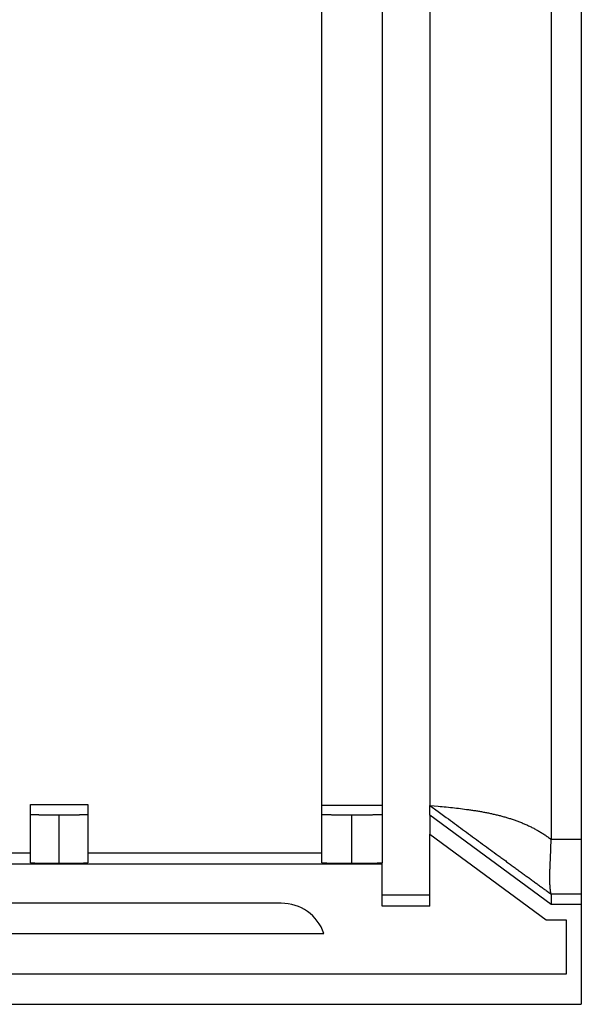
# Model space of a CAD drawing. Units: millimetres. Extents: x 0 to 841, y 0 to 594.
# Drawn here: x 612 to 630, y 197 to 229 of the extents above; entities that cross this region are included whole.
import ezdxf

# ---------------------------------------------------------------- set-up
doc = ezdxf.new("R2010")
doc.units = ezdxf.units.MM
doc.layers.add('SLD-0', color=179, linetype='Continuous')

msp = doc.modelspace()

# ---------------------------------------------------------------- linework, layer by layer
at = {"layer": 'SLD-0'}
for p, q in [((629.257, 320.76), (629.257, 202.389)), ((630.257, 320.771), (630.257, 202.378)), ((621.682, 203.508), (621.682, 319.641)), ((623.682, 319.641), (623.682, 203.508)), ((625.257, 319.641), (625.257, 203.508)), ((612.057, 203.536), (613.957, 203.536)), ((612.057, 203.212), (612.057, 203.536)), ((613.957, 203.536), (613.957, 203.212)), ((623.682, 203.508), (621.682, 203.508)), ((621.682, 203.213), (621.682, 203.508)), ((623.682, 203.508), (623.682, 203.213)), ((625.257, 203.508), (625.528, 203.309)), ((625.257, 203.184), (625.257, 203.508)), ((625.257, 203.508), (625.393, 203.495)), ((625.393, 203.495), (625.528, 203.483)), ((625.528, 203.483), (625.596, 203.476)), ((625.596, 203.476), (625.663, 203.469)), ((625.663, 203.469), (625.731, 203.463)), ((625.731, 203.463), (625.798, 203.456)), ((625.798, 203.456), (625.866, 203.449)), ((625.866, 203.449), (625.933, 203.442)), ((625.933, 203.442), (626, 203.434)), ((626, 203.434), (626.068, 203.427)), ((626.068, 203.427), (626.135, 203.419)), ((626.135, 203.419), (626.202, 203.411)), ((626.202, 203.411), (626.269, 203.403)), ((626.269, 203.403), (626.336, 203.395)), ((626.336, 203.395), (626.402, 203.386)), ((626.402, 203.386), (626.469, 203.377)), ((612.057, 203.212), (612.058, 203.212)), ((612.057, 201.612), (612.057, 203.212)), ((612.058, 203.212), (612.058, 203.212)), ((612.058, 203.212), (612.059, 203.211)), ((612.059, 203.211), (612.06, 203.211)), ((612.06, 203.211), (612.061, 203.211)), ((612.061, 203.211), (612.063, 203.21)), ((612.063, 203.21), (612.065, 203.21)), ((612.065, 203.21), (612.068, 203.21)), ((612.068, 203.21), (612.07, 203.209)), ((612.07, 203.209), (612.073, 203.209)), ((612.073, 203.209), (612.077, 203.209)), ((612.077, 203.209), (612.08, 203.209)), ((612.08, 203.209), (612.084, 203.208)), ((612.084, 203.208), (612.088, 203.208)), ((612.088, 203.208), (612.093, 203.208)), ((612.093, 203.208), (612.098, 203.207)), ((612.098, 203.207), (612.103, 203.207)), ((612.103, 203.207), (612.108, 203.207)), ((612.108, 203.207), (612.114, 203.207)), ((612.114, 203.207), (612.12, 203.206)), ((612.12, 203.206), (612.126, 203.206)), ((612.126, 203.206), (612.133, 203.206)), ((612.133, 203.206), (612.14, 203.205)), ((612.14, 203.205), (612.147, 203.205)), ((612.147, 203.205), (612.155, 203.205)), ((612.155, 203.205), (612.163, 203.205)), ((612.163, 203.205), (612.171, 203.204)), ((612.171, 203.204), (612.179, 203.204)), ((612.179, 203.204), (612.188, 203.204)), ((612.188, 203.204), (612.196, 203.204)), ((612.196, 203.204), (612.206, 203.203)), ((612.206, 203.203), (612.215, 203.203)), ((612.215, 203.203), (612.225, 203.203)), ((612.225, 203.203), (612.235, 203.203)), ((612.235, 203.203), (612.245, 203.202)), ((612.245, 203.202), (612.255, 203.202)), ((612.255, 203.202), (612.266, 203.202)), ((612.266, 203.202), (612.277, 203.202)), ((612.277, 203.202), (612.288, 203.201)), ((612.288, 203.201), (612.3, 203.201)), ((612.3, 203.201), (612.312, 203.201)), ((612.312, 203.201), (612.323, 203.201)), ((612.323, 203.201), (612.336, 203.2)), ((612.336, 203.2), (612.348, 203.2)), ((612.348, 203.2), (612.361, 203.2)), ((612.361, 203.2), (612.373, 203.2)), ((612.373, 203.2), (612.386, 203.2)), ((612.386, 203.2), (612.4, 203.199)), ((612.4, 203.199), (612.413, 203.199)), ((612.413, 203.199), (612.427, 203.199)), ((612.427, 203.199), (612.441, 203.199)), ((612.441, 203.199), (612.455, 203.199)), ((612.455, 203.199), (612.469, 203.198)), ((612.469, 203.198), (612.483, 203.198)), ((612.483, 203.198), (612.498, 203.198)), ((612.498, 203.198), (612.513, 203.198)), ((612.513, 203.198), (612.527, 203.198)), ((612.527, 203.198), (612.542, 203.198)), ((612.542, 203.198), (612.558, 203.198)), ((612.558, 203.198), (612.573, 203.197)), ((612.573, 203.197), (612.589, 203.197)), ((612.589, 203.197), (612.604, 203.197)), ((612.604, 203.197), (612.62, 203.197)), ((612.62, 203.197), (612.636, 203.197)), ((612.636, 203.197), (612.652, 203.197)), ((612.652, 203.197), (612.668, 203.197)), ((612.668, 203.197), (612.684, 203.197)), ((612.684, 203.197), (612.701, 203.196)), ((612.701, 203.196), (612.717, 203.196)), ((612.717, 203.196), (612.734, 203.196)), ((612.734, 203.196), (612.75, 203.196)), ((612.75, 203.196), (612.767, 203.196)), ((612.767, 203.196), (612.784, 203.196)), ((612.784, 203.196), (612.801, 203.196)), ((612.801, 203.196), (612.818, 203.196)), ((612.818, 203.196), (612.835, 203.196)), ((612.835, 203.196), (612.852, 203.196)), ((612.852, 203.196), (612.869, 203.196)), ((612.869, 203.196), (612.886, 203.196)), ((612.886, 203.196), (612.903, 203.196)), ((612.903, 203.196), (612.921, 203.196)), ((612.921, 203.196), (612.938, 203.196)), ((612.938, 203.196), (612.955, 203.196)), ((612.955, 203.196), (612.973, 203.196)), ((612.973, 203.196), (612.99, 203.196)), ((612.99, 203.196), (613.007, 203.196)), ((613.007, 203.196), (613.025, 203.196)), ((613.007, 201.596), (613.007, 203.196)), ((613.025, 203.196), (613.042, 203.196)), ((613.042, 203.196), (613.059, 203.196)), ((613.059, 203.196), (613.077, 203.196)), ((613.077, 203.196), (613.094, 203.196)), ((613.094, 203.196), (613.111, 203.196)), ((613.111, 203.196), (613.129, 203.196)), ((613.129, 203.196), (613.146, 203.196)), ((613.146, 203.196), (613.163, 203.196)), ((613.163, 203.196), (613.18, 203.196)), ((613.18, 203.196), (613.197, 203.196)), ((613.197, 203.196), (613.214, 203.196)), ((613.214, 203.196), (613.231, 203.196)), ((613.231, 203.196), (613.248, 203.196)), ((613.248, 203.196), (613.264, 203.196)), ((613.264, 203.196), (613.281, 203.196)), ((613.281, 203.196), (613.298, 203.196)), ((613.298, 203.196), (613.314, 203.196)), ((613.314, 203.196), (613.331, 203.197)), ((613.331, 203.197), (613.347, 203.197)), ((613.347, 203.197), (613.363, 203.197)), ((613.363, 203.197), (613.379, 203.197)), ((613.379, 203.197), (613.395, 203.197)), ((613.395, 203.197), (613.411, 203.197)), ((613.411, 203.197), (613.426, 203.197)), ((613.426, 203.197), (613.442, 203.197)), ((613.442, 203.197), (613.457, 203.198)), ((613.457, 203.198), (613.472, 203.198)), ((613.472, 203.198), (613.487, 203.198)), ((613.487, 203.198), (613.502, 203.198)), ((613.502, 203.198), (613.517, 203.198)), ((613.517, 203.198), (613.532, 203.198)), ((613.532, 203.198), (613.546, 203.198)), ((613.546, 203.198), (613.56, 203.199)), ((613.56, 203.199), (613.574, 203.199)), ((613.574, 203.199), (613.588, 203.199)), ((613.588, 203.199), (613.602, 203.199)), ((613.602, 203.199), (613.615, 203.199)), ((613.615, 203.199), (613.628, 203.2)), ((613.628, 203.2), (613.641, 203.2)), ((613.641, 203.2), (613.654, 203.2)), ((613.654, 203.2), (613.667, 203.2)), ((613.667, 203.2), (613.679, 203.2)), ((613.679, 203.2), (613.691, 203.201)), ((613.691, 203.201), (613.703, 203.201)), ((613.703, 203.201), (613.715, 203.201)), ((613.715, 203.201), (613.726, 203.201)), ((613.726, 203.201), (613.738, 203.202)), ((613.738, 203.202), (613.749, 203.202)), ((613.749, 203.202), (613.759, 203.202)), ((613.759, 203.202), (613.77, 203.202)), ((613.77, 203.202), (613.78, 203.203)), ((613.78, 203.203), (613.79, 203.203)), ((613.79, 203.203), (613.8, 203.203)), ((613.8, 203.203), (613.809, 203.203)), ((613.809, 203.203), (613.818, 203.204)), ((613.818, 203.204), (613.827, 203.204)), ((613.827, 203.204), (613.836, 203.204)), ((613.836, 203.204), (613.844, 203.204)), ((613.844, 203.204), (613.852, 203.205)), ((613.852, 203.205), (613.86, 203.205)), ((613.86, 203.205), (613.868, 203.205)), ((613.868, 203.205), (613.875, 203.205)), ((613.875, 203.205), (613.882, 203.206)), ((613.882, 203.206), (613.888, 203.206)), ((613.888, 203.206), (613.895, 203.206)), ((613.895, 203.206), (613.901, 203.207)), ((613.901, 203.207), (613.907, 203.207)), ((613.907, 203.207), (613.912, 203.207)), ((613.912, 203.207), (613.917, 203.207)), ((613.917, 203.207), (613.922, 203.208)), ((613.922, 203.208), (613.927, 203.208)), ((613.927, 203.208), (613.931, 203.208)), ((613.931, 203.208), (613.935, 203.209)), ((613.935, 203.209), (613.938, 203.209)), ((613.938, 203.209), (613.942, 203.209)), ((613.942, 203.209), (613.945, 203.209)), ((613.945, 203.209), (613.947, 203.21)), ((613.947, 203.21), (613.95, 203.21)), ((613.95, 203.21), (613.952, 203.21)), ((613.952, 203.21), (613.953, 203.211)), ((613.953, 203.211), (613.955, 203.211)), ((613.955, 203.211), (613.956, 203.211)), ((613.956, 203.211), (613.957, 203.212)), ((613.957, 203.212), (613.957, 203.212)), ((613.957, 203.212), (613.957, 203.212)), ((613.957, 203.212), (613.957, 201.612)), ((621.682, 203.213), (621.683, 203.213)), ((621.682, 201.613), (621.682, 203.213)), ((621.683, 203.213), (621.683, 203.213)), ((621.683, 203.213), (621.684, 203.212)), ((621.684, 203.212), (621.685, 203.212)), ((621.685, 203.212), (621.686, 203.212)), ((621.686, 203.212), (621.688, 203.211)), ((621.688, 203.211), (621.69, 203.211)), ((621.69, 203.211), (621.693, 203.211)), ((621.693, 203.211), (621.695, 203.21)), ((621.695, 203.21), (621.698, 203.21)), ((621.698, 203.21), (621.702, 203.21)), ((621.702, 203.21), (621.705, 203.21)), ((621.705, 203.21), (621.709, 203.209)), ((621.709, 203.209), (621.713, 203.209)), ((621.713, 203.209), (621.718, 203.209)), ((621.718, 203.209), (621.723, 203.208)), ((621.723, 203.208), (621.728, 203.208)), ((621.728, 203.208), (621.734, 203.208)), ((621.734, 203.208), (621.739, 203.207)), ((621.739, 203.207), (621.745, 203.207)), ((621.745, 203.207), (621.752, 203.207)), ((621.752, 203.207), (621.759, 203.207)), ((621.759, 203.207), (621.765, 203.206)), ((621.765, 203.206), (621.773, 203.206)), ((621.773, 203.206), (621.78, 203.206)), ((621.78, 203.206), (621.788, 203.205)), ((621.788, 203.205), (621.796, 203.205)), ((621.796, 203.205), (621.805, 203.205)), ((621.805, 203.205), (621.813, 203.205)), ((621.813, 203.205), (621.822, 203.204)), ((621.822, 203.204), (621.832, 203.204)), ((621.832, 203.204), (621.841, 203.204)), ((621.841, 203.204), (621.851, 203.204)), ((621.851, 203.204), (621.861, 203.203)), ((621.861, 203.203), (621.871, 203.203)), ((621.871, 203.203), (621.882, 203.203)), ((621.882, 203.203), (621.893, 203.203)), ((621.893, 203.203), (621.904, 203.202)), ((621.904, 203.202), (621.915, 203.202)), ((621.915, 203.202), (621.927, 203.202)), ((621.927, 203.202), (621.938, 203.202)), ((621.938, 203.202), (621.951, 203.201)), ((621.951, 203.201), (621.963, 203.201)), ((621.963, 203.201), (621.975, 203.201)), ((621.975, 203.201), (621.988, 203.201)), ((621.988, 203.201), (622.001, 203.2)), ((622.001, 203.2), (622.014, 203.2)), ((622.014, 203.2), (622.028, 203.2)), ((622.028, 203.2), (622.041, 203.2)), ((622.041, 203.2), (622.055, 203.2)), ((622.055, 203.2), (622.069, 203.199)), ((622.069, 203.199), (622.083, 203.199)), ((622.083, 203.199), (622.098, 203.199)), ((622.098, 203.199), (622.112, 203.199)), ((622.112, 203.199), (622.127, 203.199)), ((622.127, 203.199), (622.142, 203.199)), ((622.142, 203.199), (622.157, 203.198)), ((622.157, 203.198), (622.172, 203.198)), ((622.172, 203.198), (622.188, 203.198)), ((622.188, 203.198), (622.203, 203.198)), ((622.203, 203.198), (622.219, 203.198)), ((622.219, 203.198), (622.235, 203.198)), ((622.235, 203.198), (622.251, 203.198)), ((622.251, 203.198), (622.267, 203.197)), ((622.267, 203.197), (622.283, 203.197)), ((622.283, 203.197), (622.3, 203.197)), ((622.3, 203.197), (622.316, 203.197)), ((622.316, 203.197), (622.333, 203.197)), ((622.333, 203.197), (622.35, 203.197)), ((622.35, 203.197), (622.367, 203.197)), ((622.367, 203.197), (622.384, 203.197)), ((622.384, 203.197), (622.401, 203.197)), ((622.401, 203.197), (622.418, 203.196)), ((622.418, 203.196), (622.435, 203.196)), ((622.435, 203.196), (622.452, 203.196)), ((622.452, 203.196), (622.47, 203.196)), ((622.47, 203.196), (622.487, 203.196)), ((622.487, 203.196), (622.505, 203.196)), ((622.505, 203.196), (622.522, 203.196)), ((622.522, 203.196), (622.54, 203.196)), ((622.54, 203.196), (622.558, 203.196)), ((622.558, 203.196), (622.576, 203.196)), ((622.576, 203.196), (622.593, 203.196)), ((622.593, 203.196), (622.611, 203.196)), ((622.611, 203.196), (622.629, 203.196)), ((622.629, 203.196), (622.647, 203.196)), ((622.647, 203.196), (622.665, 203.196)), ((622.665, 203.196), (622.682, 203.196)), ((622.682, 203.196), (622.7, 203.196)), ((622.682, 201.596), (622.682, 203.196)), ((622.7, 203.196), (622.718, 203.196)), ((622.718, 203.196), (622.736, 203.196)), ((622.736, 203.196), (622.754, 203.196)), ((622.754, 203.196), (622.772, 203.196)), ((622.772, 203.196), (622.789, 203.196)), ((622.789, 203.196), (622.807, 203.196)), ((622.807, 203.196), (622.825, 203.196)), ((622.825, 203.196), (622.842, 203.196)), ((622.842, 203.196), (622.86, 203.196)), ((622.86, 203.196), (622.877, 203.196)), ((622.877, 203.196), (622.895, 203.196)), ((622.895, 203.196), (622.912, 203.196)), ((622.912, 203.196), (622.93, 203.196)), ((622.93, 203.196), (622.947, 203.196)), ((622.947, 203.196), (622.964, 203.197)), ((622.964, 203.197), (622.981, 203.197)), ((622.981, 203.197), (622.998, 203.197)), ((622.998, 203.197), (623.015, 203.197)), ((623.015, 203.197), (623.032, 203.197)), ((623.032, 203.197), (623.049, 203.197)), ((623.049, 203.197), (623.065, 203.197)), ((623.065, 203.197), (623.082, 203.197)), ((623.082, 203.197), (623.098, 203.197)), ((623.098, 203.197), (623.114, 203.198)), ((623.114, 203.198), (623.13, 203.198)), ((623.13, 203.198), (623.146, 203.198)), ((623.146, 203.198), (623.162, 203.198)), ((623.162, 203.198), (623.177, 203.198)), ((623.177, 203.198), (623.193, 203.198)), ((623.193, 203.198), (623.208, 203.198)), ((623.208, 203.198), (623.223, 203.199)), ((623.223, 203.199), (623.238, 203.199)), ((623.238, 203.199), (623.253, 203.199)), ((623.253, 203.199), (623.267, 203.199)), ((623.267, 203.199), (623.282, 203.199)), ((623.282, 203.199), (623.296, 203.199)), ((623.296, 203.199), (623.31, 203.2)), ((623.31, 203.2), (623.324, 203.2)), ((623.324, 203.2), (623.337, 203.2)), ((623.337, 203.2), (623.351, 203.2)), ((623.351, 203.2), (623.364, 203.2)), ((623.364, 203.2), (623.377, 203.201)), ((623.377, 203.201), (623.39, 203.201)), ((623.39, 203.201), (623.402, 203.201)), ((623.402, 203.201), (623.414, 203.201)), ((623.414, 203.201), (623.426, 203.202)), ((623.426, 203.202), (623.438, 203.202)), ((623.438, 203.202), (623.45, 203.202)), ((623.45, 203.202), (623.461, 203.202)), ((623.461, 203.202), (623.472, 203.203)), ((623.472, 203.203), (623.483, 203.203)), ((623.483, 203.203), (623.494, 203.203)), ((623.494, 203.203), (623.504, 203.203)), ((623.504, 203.203), (623.514, 203.204)), ((623.514, 203.204), (623.524, 203.204)), ((623.524, 203.204), (623.533, 203.204)), ((623.533, 203.204), (623.542, 203.204)), ((623.542, 203.204), (623.551, 203.205)), ((623.551, 203.205), (623.56, 203.205)), ((623.56, 203.205), (623.568, 203.205)), ((623.568, 203.205), (623.577, 203.205)), ((623.577, 203.205), (623.584, 203.206)), ((623.584, 203.206), (623.592, 203.206)), ((623.592, 203.206), (623.599, 203.206)), ((623.599, 203.206), (623.606, 203.207)), ((623.606, 203.207), (623.613, 203.207)), ((623.613, 203.207), (623.619, 203.207)), ((623.619, 203.207), (623.625, 203.207)), ((623.625, 203.207), (623.631, 203.208)), ((623.631, 203.208), (623.637, 203.208)), ((623.637, 203.208), (623.642, 203.208)), ((623.642, 203.208), (623.647, 203.209)), ((623.647, 203.209), (623.651, 203.209)), ((623.651, 203.209), (623.656, 203.209)), ((623.656, 203.209), (623.66, 203.21)), ((623.66, 203.21), (623.663, 203.21)), ((623.663, 203.21), (623.667, 203.21)), ((623.667, 203.21), (623.67, 203.21)), ((623.67, 203.21), (623.672, 203.211)), ((623.672, 203.211), (623.675, 203.211)), ((623.675, 203.211), (623.677, 203.211)), ((623.677, 203.211), (623.678, 203.212)), ((623.678, 203.212), (623.68, 203.212)), ((623.68, 203.212), (623.681, 203.212)), ((623.681, 203.212), (623.682, 203.213)), ((623.682, 203.213), (623.682, 203.213)), ((623.682, 203.213), (623.682, 203.213)), ((623.682, 203.213), (623.682, 201.613)), ((629.257, 200.233), (625.257, 203.184)), ((625.257, 203.184), (625.257, 202.554)), ((625.528, 203.309), (625.663, 203.21)), ((625.663, 203.21), (625.798, 203.11)), ((625.798, 203.11), (625.866, 203.061)), ((625.866, 203.061), (625.933, 203.011)), ((626.469, 203.377), (626.502, 203.373)), ((626.502, 203.373), (626.535, 203.368)), ((626.535, 203.368), (626.568, 203.364)), ((626.568, 203.364), (626.601, 203.359)), ((626.601, 203.359), (626.634, 203.354)), ((626.634, 203.354), (626.667, 203.349)), ((626.667, 203.349), (626.7, 203.344)), ((626.7, 203.344), (626.733, 203.339)), ((626.733, 203.339), (626.766, 203.334)), ((626.766, 203.334), (626.799, 203.328)), ((626.799, 203.328), (626.832, 203.323)), ((626.832, 203.323), (626.865, 203.317)), ((626.865, 203.317), (626.898, 203.312)), ((626.898, 203.312), (626.93, 203.306)), ((626.93, 203.306), (626.963, 203.3)), ((626.963, 203.3), (626.995, 203.294)), ((626.995, 203.294), (627.028, 203.288)), ((627.028, 203.288), (627.06, 203.282)), ((627.06, 203.282), (627.093, 203.276)), ((627.093, 203.276), (627.125, 203.27)), ((627.125, 203.27), (627.158, 203.263)), ((627.158, 203.263), (627.19, 203.257)), ((627.19, 203.257), (627.222, 203.25)), ((627.222, 203.25), (627.254, 203.243)), ((627.254, 203.243), (627.286, 203.236)), ((627.286, 203.236), (627.318, 203.229)), ((627.318, 203.229), (627.35, 203.222)), ((627.35, 203.222), (627.382, 203.215)), ((627.382, 203.215), (627.414, 203.207)), ((627.414, 203.207), (627.446, 203.2)), ((627.446, 203.2), (627.478, 203.192)), ((627.478, 203.192), (627.509, 203.184)), ((627.509, 203.184), (627.541, 203.176)), ((627.541, 203.176), (627.573, 203.168)), ((627.573, 203.168), (627.604, 203.16)), ((627.604, 203.16), (627.635, 203.152)), ((627.635, 203.152), (627.667, 203.143)), ((627.667, 203.143), (627.698, 203.134)), ((627.698, 203.134), (627.729, 203.125)), ((627.729, 203.125), (627.76, 203.117)), ((627.76, 203.117), (627.792, 203.107)), ((627.792, 203.107), (627.822, 203.098)), ((627.822, 203.098), (627.853, 203.089)), ((627.853, 203.089), (627.884, 203.079)), ((627.884, 203.079), (627.915, 203.069)), ((627.915, 203.069), (627.946, 203.059)), ((627.946, 203.059), (627.976, 203.049)), ((625.933, 203.011), (626, 202.962)), ((626, 202.962), (626.068, 202.912)), ((626.068, 202.912), (626.135, 202.863)), ((626.135, 202.863), (626.202, 202.814)), ((626.202, 202.814), (626.269, 202.764)), ((626.269, 202.764), (626.336, 202.715)), ((627.976, 203.049), (628.007, 203.039)), ((628.007, 203.039), (628.037, 203.028)), ((628.037, 203.028), (628.068, 203.018)), ((628.068, 203.018), (628.098, 203.007)), ((628.098, 203.007), (628.128, 202.996)), ((628.128, 202.996), (628.158, 202.985)), ((628.158, 202.985), (628.188, 202.973)), ((628.188, 202.973), (628.218, 202.962)), ((628.218, 202.962), (628.248, 202.95)), ((628.248, 202.95), (628.278, 202.938)), ((628.278, 202.938), (628.307, 202.926)), ((628.307, 202.926), (628.337, 202.914)), ((628.337, 202.914), (628.367, 202.901)), ((628.367, 202.901), (628.396, 202.889)), ((628.396, 202.889), (628.425, 202.876)), ((628.425, 202.876), (628.455, 202.863)), ((628.455, 202.863), (628.484, 202.85)), ((628.484, 202.85), (628.513, 202.836)), ((628.513, 202.836), (628.542, 202.822)), ((628.542, 202.822), (628.57, 202.808)), ((628.57, 202.808), (628.599, 202.794)), ((628.599, 202.794), (628.628, 202.78)), ((628.628, 202.78), (628.656, 202.766)), ((628.656, 202.766), (628.685, 202.751)), ((628.685, 202.751), (628.713, 202.736)), ((628.713, 202.736), (628.741, 202.721)), ((625.257, 202.554), (629.093, 199.725)), ((625.257, 200.175), (625.257, 202.554)), ((626.336, 202.715), (626.402, 202.666)), ((626.402, 202.666), (626.469, 202.617)), ((626.469, 202.617), (626.535, 202.569)), ((626.535, 202.569), (626.601, 202.52)), ((626.601, 202.52), (626.667, 202.471)), ((626.667, 202.471), (626.733, 202.423)), ((626.733, 202.423), (626.799, 202.375)), ((628.741, 202.721), (628.769, 202.705)), ((628.769, 202.705), (628.798, 202.69)), ((628.798, 202.69), (628.825, 202.674)), ((628.825, 202.674), (628.853, 202.658)), ((628.853, 202.658), (628.881, 202.641)), ((628.881, 202.641), (628.909, 202.625)), ((628.909, 202.625), (628.936, 202.608)), ((628.936, 202.608), (628.963, 202.591)), ((628.963, 202.591), (628.991, 202.574)), ((628.991, 202.574), (629.018, 202.556)), ((629.018, 202.556), (629.045, 202.539)), ((629.045, 202.539), (629.058, 202.53)), ((629.058, 202.53), (629.072, 202.521)), ((629.072, 202.521), (629.098, 202.502)), ((629.098, 202.502), (629.125, 202.484)), ((629.125, 202.484), (629.152, 202.465)), ((629.152, 202.465), (629.178, 202.446)), ((629.178, 202.446), (629.205, 202.427)), ((629.205, 202.427), (629.257, 202.389)), ((626.799, 202.375), (626.865, 202.326)), ((626.865, 202.326), (626.93, 202.278)), ((626.93, 202.278), (626.995, 202.23)), ((626.995, 202.23), (627.06, 202.183)), ((627.06, 202.183), (627.125, 202.135)), ((627.125, 202.135), (627.19, 202.088)), ((627.19, 202.088), (627.254, 202.041)), ((629.252, 202.072), (629.253, 202.094)), ((629.253, 202.094), (629.254, 202.115)), ((629.254, 202.137), (629.255, 202.159)), ((629.254, 202.115), (629.254, 202.137)), ((629.255, 202.159), (629.256, 202.181)), ((629.256, 202.224), (629.257, 202.246)), ((629.256, 202.203), (629.256, 202.224)), ((629.256, 202.181), (629.256, 202.203)), ((629.257, 202.388), (629.257, 202.389)), ((629.257, 202.386), (629.257, 202.388)), ((629.257, 202.385), (629.257, 202.386)), ((629.257, 202.384), (629.257, 202.385)), ((629.257, 202.382), (629.257, 202.384)), ((629.257, 202.381), (629.257, 202.382)), ((629.257, 202.38), (629.257, 202.381)), ((629.257, 202.378), (629.257, 202.38)), ((629.258, 202.356), (629.257, 202.378)), ((630.257, 202.378), (629.257, 202.378)), ((629.257, 202.312), (629.258, 202.334)), ((629.257, 202.29), (629.257, 202.312)), ((629.257, 202.268), (629.257, 202.29)), ((629.257, 202.246), (629.257, 202.268)), ((629.258, 202.334), (629.258, 202.356)), ((630.257, 202.378), (630.257, 200.579)), ((609.707, 201.936), (612.057, 201.936)), ((613.957, 201.936), (621.682, 201.936)), ((627.254, 202.041), (627.318, 201.993)), ((627.318, 201.993), (627.382, 201.947)), ((627.382, 201.947), (627.446, 201.9)), ((627.446, 201.9), (627.478, 201.877)), ((627.478, 201.877), (627.509, 201.853)), ((627.509, 201.853), (627.541, 201.83)), ((627.541, 201.83), (627.573, 201.807)), ((627.573, 201.807), (627.604, 201.784)), ((627.604, 201.784), (627.635, 201.761)), ((627.635, 201.761), (627.667, 201.738)), ((629.238, 201.756), (629.239, 201.777)), ((629.238, 201.736), (629.238, 201.756)), ((629.239, 201.777), (629.24, 201.797)), ((629.24, 201.797), (629.241, 201.818)), ((629.241, 201.818), (629.242, 201.839)), ((629.242, 201.839), (629.243, 201.86)), ((629.243, 201.86), (629.244, 201.88)), ((629.244, 201.88), (629.245, 201.901)), ((629.245, 201.901), (629.246, 201.923)), ((629.246, 201.923), (629.247, 201.944)), ((629.247, 201.944), (629.248, 201.965)), ((629.248, 201.965), (629.249, 201.986)), ((629.249, 201.986), (629.25, 202.008)), ((629.25, 202.008), (629.251, 202.029)), ((629.251, 202.029), (629.252, 202.051)), ((629.252, 202.051), (629.252, 202.072)), ((499.232, 201.575), (623.682, 201.575)), ((612.057, 201.612), (612.058, 201.612)), ((612.058, 201.612), (612.058, 201.612)), ((612.058, 201.612), (612.059, 201.611)), ((612.059, 201.611), (612.06, 201.611)), ((612.06, 201.611), (612.061, 201.611)), ((612.061, 201.611), (612.063, 201.61)), ((612.063, 201.61), (612.065, 201.61)), ((612.065, 201.61), (612.068, 201.61)), ((612.068, 201.61), (612.07, 201.609)), ((612.07, 201.609), (612.073, 201.609)), ((612.073, 201.609), (612.077, 201.609)), ((612.077, 201.609), (612.08, 201.609)), ((612.08, 201.609), (612.084, 201.608)), ((612.084, 201.608), (612.088, 201.608)), ((612.088, 201.608), (612.093, 201.608)), ((612.093, 201.608), (612.098, 201.607)), ((612.098, 201.607), (612.103, 201.607)), ((612.103, 201.607), (612.108, 201.607)), ((612.108, 201.607), (612.114, 201.607)), ((612.114, 201.607), (612.12, 201.606)), ((612.12, 201.606), (612.126, 201.606)), ((612.126, 201.606), (612.133, 201.606)), ((612.133, 201.606), (612.14, 201.605)), ((612.14, 201.605), (612.147, 201.605)), ((612.147, 201.605), (612.155, 201.605)), ((612.155, 201.605), (612.163, 201.605)), ((612.163, 201.605), (612.171, 201.604)), ((612.171, 201.604), (612.179, 201.604)), ((612.179, 201.604), (612.188, 201.604)), ((612.188, 201.604), (612.196, 201.604)), ((612.196, 201.604), (612.206, 201.603)), ((612.206, 201.603), (612.215, 201.603)), ((612.215, 201.603), (612.225, 201.603)), ((612.225, 201.603), (612.235, 201.603)), ((612.235, 201.603), (612.245, 201.602)), ((612.245, 201.602), (612.255, 201.602)), ((612.255, 201.602), (612.266, 201.602)), ((612.266, 201.602), (612.277, 201.602)), ((612.277, 201.602), (612.288, 201.601)), ((612.288, 201.601), (612.3, 201.601)), ((612.3, 201.601), (612.312, 201.601)), ((612.312, 201.601), (612.323, 201.601)), ((612.323, 201.601), (612.336, 201.6)), ((612.336, 201.6), (612.348, 201.6)), ((612.348, 201.6), (612.361, 201.6)), ((612.361, 201.6), (612.373, 201.6)), ((612.373, 201.6), (612.386, 201.6)), ((612.386, 201.6), (612.4, 201.599)), ((612.4, 201.599), (612.413, 201.599)), ((612.413, 201.599), (612.427, 201.599)), ((612.427, 201.599), (612.441, 201.599)), ((612.441, 201.599), (612.455, 201.599)), ((612.455, 201.599), (612.469, 201.598)), ((612.469, 201.598), (612.483, 201.598)), ((612.483, 201.598), (612.498, 201.598)), ((612.498, 201.598), (612.513, 201.598)), ((612.513, 201.598), (612.527, 201.598)), ((612.527, 201.598), (612.542, 201.598)), ((612.542, 201.598), (612.558, 201.598)), ((612.558, 201.598), (612.573, 201.597)), ((612.573, 201.597), (612.589, 201.597)), ((612.589, 201.597), (612.604, 201.597)), ((612.604, 201.597), (612.62, 201.597)), ((612.62, 201.597), (612.636, 201.597)), ((612.636, 201.597), (612.652, 201.597)), ((612.652, 201.597), (612.668, 201.597)), ((612.668, 201.597), (612.684, 201.597)), ((612.684, 201.597), (612.701, 201.596)), ((612.701, 201.596), (612.717, 201.596)), ((612.717, 201.596), (612.734, 201.596)), ((612.734, 201.596), (612.75, 201.596)), ((612.75, 201.596), (612.767, 201.596)), ((612.767, 201.596), (612.784, 201.596)), ((612.784, 201.596), (612.801, 201.596)), ((612.801, 201.596), (612.818, 201.596)), ((612.818, 201.596), (612.835, 201.596)), ((612.835, 201.596), (612.852, 201.596)), ((612.852, 201.596), (612.869, 201.596)), ((612.869, 201.596), (612.886, 201.596)), ((612.886, 201.596), (612.903, 201.596)), ((612.903, 201.596), (612.921, 201.596)), ((612.921, 201.596), (612.938, 201.596)), ((612.938, 201.596), (612.955, 201.596)), ((612.955, 201.596), (612.973, 201.596)), ((612.973, 201.596), (612.99, 201.596)), ((612.99, 201.596), (613.007, 201.596)), ((613.007, 201.596), (613.025, 201.596)), ((613.025, 201.596), (613.042, 201.596)), ((613.042, 201.596), (613.059, 201.596)), ((613.059, 201.596), (613.077, 201.596)), ((613.077, 201.596), (613.094, 201.596)), ((613.094, 201.596), (613.111, 201.596)), ((613.111, 201.596), (613.129, 201.596)), ((613.129, 201.596), (613.146, 201.596)), ((613.146, 201.596), (613.163, 201.596)), ((613.163, 201.596), (613.18, 201.596)), ((613.18, 201.596), (613.197, 201.596)), ((613.197, 201.596), (613.214, 201.596)), ((613.214, 201.596), (613.231, 201.596)), ((613.231, 201.596), (613.248, 201.596)), ((613.248, 201.596), (613.264, 201.596)), ((613.264, 201.596), (613.281, 201.596)), ((613.281, 201.596), (613.298, 201.596)), ((613.298, 201.596), (613.314, 201.596)), ((613.314, 201.596), (613.331, 201.597)), ((613.331, 201.597), (613.347, 201.597)), ((613.347, 201.597), (613.363, 201.597)), ((613.363, 201.597), (613.379, 201.597)), ((613.379, 201.597), (613.395, 201.597)), ((613.395, 201.597), (613.411, 201.597)), ((613.411, 201.597), (613.426, 201.597)), ((613.426, 201.597), (613.442, 201.597)), ((613.442, 201.597), (613.457, 201.598)), ((613.457, 201.598), (613.472, 201.598)), ((613.472, 201.598), (613.487, 201.598)), ((613.487, 201.598), (613.502, 201.598)), ((613.502, 201.598), (613.517, 201.598)), ((613.517, 201.598), (613.532, 201.598)), ((613.532, 201.598), (613.546, 201.598)), ((613.546, 201.598), (613.56, 201.599)), ((613.56, 201.599), (613.574, 201.599)), ((613.574, 201.599), (613.588, 201.599)), ((613.588, 201.599), (613.602, 201.599)), ((613.602, 201.599), (613.615, 201.599)), ((613.615, 201.599), (613.628, 201.6)), ((613.628, 201.6), (613.641, 201.6)), ((613.641, 201.6), (613.654, 201.6)), ((613.654, 201.6), (613.667, 201.6)), ((613.667, 201.6), (613.679, 201.6)), ((613.679, 201.6), (613.691, 201.601)), ((613.691, 201.601), (613.703, 201.601)), ((613.703, 201.601), (613.715, 201.601)), ((613.715, 201.601), (613.726, 201.601)), ((613.726, 201.601), (613.738, 201.602)), ((613.738, 201.602), (613.749, 201.602)), ((613.749, 201.602), (613.759, 201.602)), ((613.759, 201.602), (613.77, 201.602)), ((613.77, 201.602), (613.78, 201.603)), ((613.78, 201.603), (613.79, 201.603)), ((613.79, 201.603), (613.8, 201.603)), ((613.8, 201.603), (613.809, 201.603)), ((613.809, 201.603), (613.818, 201.604)), ((613.818, 201.604), (613.827, 201.604)), ((613.827, 201.604), (613.836, 201.604)), ((613.836, 201.604), (613.844, 201.604)), ((613.844, 201.604), (613.852, 201.605)), ((613.852, 201.605), (613.86, 201.605)), ((613.86, 201.605), (613.868, 201.605)), ((613.868, 201.605), (613.875, 201.605)), ((613.875, 201.605), (613.882, 201.606)), ((613.882, 201.606), (613.888, 201.606)), ((613.888, 201.606), (613.895, 201.606)), ((613.895, 201.606), (613.901, 201.607)), ((613.901, 201.607), (613.907, 201.607)), ((613.907, 201.607), (613.912, 201.607)), ((613.912, 201.607), (613.917, 201.607)), ((613.917, 201.607), (613.922, 201.608)), ((613.922, 201.608), (613.927, 201.608)), ((613.927, 201.608), (613.931, 201.608)), ((613.931, 201.608), (613.935, 201.609)), ((613.935, 201.609), (613.938, 201.609)), ((613.938, 201.609), (613.942, 201.609)), ((613.942, 201.609), (613.945, 201.609)), ((613.945, 201.609), (613.947, 201.61)), ((613.947, 201.61), (613.95, 201.61)), ((613.95, 201.61), (613.952, 201.61)), ((613.952, 201.61), (613.953, 201.611)), ((613.953, 201.611), (613.955, 201.611)), ((613.955, 201.611), (613.956, 201.611)), ((613.956, 201.611), (613.957, 201.612)), ((613.957, 201.612), (613.957, 201.612)), ((613.957, 201.612), (613.957, 201.612)), ((621.682, 201.613), (621.683, 201.613)), ((621.683, 201.613), (621.683, 201.612)), ((621.683, 201.612), (621.684, 201.612)), ((621.684, 201.612), (621.685, 201.612)), ((621.685, 201.612), (621.686, 201.611)), ((621.686, 201.611), (621.688, 201.611)), ((621.688, 201.611), (621.69, 201.611)), ((621.69, 201.611), (621.693, 201.611)), ((621.693, 201.611), (621.695, 201.61)), ((621.695, 201.61), (621.698, 201.61)), ((621.698, 201.61), (621.702, 201.61)), ((621.702, 201.61), (621.705, 201.609)), ((621.705, 201.609), (621.709, 201.609)), ((621.709, 201.609), (621.713, 201.609)), ((621.713, 201.609), (621.718, 201.608)), ((621.718, 201.608), (621.723, 201.608)), ((621.723, 201.608), (621.728, 201.608)), ((621.728, 201.608), (621.734, 201.608)), ((621.734, 201.608), (621.739, 201.607)), ((621.739, 201.607), (621.745, 201.607)), ((621.745, 201.607), (621.752, 201.607)), ((621.752, 201.607), (621.759, 201.606)), ((621.759, 201.606), (621.765, 201.606)), ((621.765, 201.606), (621.773, 201.606)), ((621.773, 201.606), (621.78, 201.605)), ((621.78, 201.605), (621.788, 201.605)), ((621.788, 201.605), (621.796, 201.605)), ((621.796, 201.605), (621.805, 201.605)), ((621.805, 201.605), (621.813, 201.604)), ((621.813, 201.604), (621.822, 201.604)), ((621.822, 201.604), (621.832, 201.604)), ((621.832, 201.604), (621.841, 201.604)), ((621.841, 201.604), (621.851, 201.603)), ((621.851, 201.603), (621.861, 201.603)), ((621.861, 201.603), (621.871, 201.603)), ((621.871, 201.603), (621.882, 201.603)), ((621.882, 201.603), (621.893, 201.602)), ((621.893, 201.602), (621.904, 201.602)), ((621.904, 201.602), (621.915, 201.602)), ((621.915, 201.602), (621.927, 201.602)), ((621.927, 201.602), (621.938, 201.601)), ((621.938, 201.601), (621.951, 201.601)), ((621.951, 201.601), (621.963, 201.601)), ((621.963, 201.601), (621.975, 201.601)), ((621.975, 201.601), (621.988, 201.6)), ((621.988, 201.6), (622.001, 201.6)), ((622.001, 201.6), (622.014, 201.6)), ((622.014, 201.6), (622.028, 201.6)), ((622.028, 201.6), (622.041, 201.6)), ((622.041, 201.6), (622.055, 201.599)), ((622.055, 201.599), (622.069, 201.599)), ((622.069, 201.599), (622.083, 201.599)), ((622.083, 201.599), (622.098, 201.599)), ((622.098, 201.599), (622.112, 201.599)), ((622.112, 201.599), (622.127, 201.599)), ((622.127, 201.599), (622.142, 201.598)), ((622.142, 201.598), (622.157, 201.598)), ((622.157, 201.598), (622.172, 201.598)), ((622.172, 201.598), (622.188, 201.598)), ((622.188, 201.598), (622.203, 201.598)), ((622.203, 201.598), (622.219, 201.598)), ((622.219, 201.598), (622.235, 201.597)), ((622.235, 201.597), (622.251, 201.597)), ((622.251, 201.597), (622.267, 201.597)), ((622.267, 201.597), (622.283, 201.597)), ((622.283, 201.597), (622.3, 201.597)), ((622.3, 201.597), (622.316, 201.597)), ((622.316, 201.597), (622.333, 201.597)), ((622.333, 201.597), (622.35, 201.597)), ((622.35, 201.597), (622.367, 201.596)), ((622.367, 201.596), (622.384, 201.596)), ((622.384, 201.596), (622.401, 201.596)), ((622.401, 201.596), (622.418, 201.596)), ((622.418, 201.596), (622.435, 201.596)), ((622.435, 201.596), (622.452, 201.596)), ((622.452, 201.596), (622.47, 201.596)), ((622.47, 201.596), (622.487, 201.596)), ((622.487, 201.596), (622.505, 201.596)), ((622.505, 201.596), (622.522, 201.596)), ((622.522, 201.596), (622.54, 201.596)), ((622.54, 201.596), (622.558, 201.596)), ((622.558, 201.596), (622.576, 201.596)), ((622.576, 201.596), (622.593, 201.596)), ((622.593, 201.596), (622.611, 201.596)), ((622.611, 201.596), (622.629, 201.596)), ((622.629, 201.596), (622.647, 201.596)), ((622.647, 201.596), (622.665, 201.596)), ((622.665, 201.596), (622.682, 201.596)), ((622.682, 201.596), (622.7, 201.596)), ((622.7, 201.596), (622.718, 201.596)), ((622.718, 201.596), (622.736, 201.596)), ((622.736, 201.596), (622.754, 201.596)), ((622.754, 201.596), (622.772, 201.596)), ((622.772, 201.596), (622.789, 201.596)), ((622.789, 201.596), (622.807, 201.596)), ((622.807, 201.596), (622.825, 201.596)), ((622.825, 201.596), (622.842, 201.596)), ((622.842, 201.596), (622.86, 201.596)), ((622.86, 201.596), (622.877, 201.596)), ((622.877, 201.596), (622.895, 201.596)), ((622.895, 201.596), (622.912, 201.596)), ((622.912, 201.596), (622.93, 201.596)), ((622.93, 201.596), (622.947, 201.596)), ((622.947, 201.596), (622.964, 201.596)), ((622.964, 201.596), (622.981, 201.596)), ((622.981, 201.596), (622.998, 201.596)), ((622.998, 201.596), (623.015, 201.597)), ((623.015, 201.597), (623.032, 201.597)), ((623.032, 201.597), (623.049, 201.597)), ((623.049, 201.597), (623.065, 201.597)), ((623.065, 201.597), (623.082, 201.597)), ((623.082, 201.597), (623.098, 201.597)), ((623.098, 201.597), (623.114, 201.597)), ((623.114, 201.597), (623.13, 201.597)), ((623.13, 201.597), (623.146, 201.598)), ((623.146, 201.598), (623.162, 201.598)), ((623.162, 201.598), (623.177, 201.598)), ((623.177, 201.598), (623.193, 201.598)), ((623.193, 201.598), (623.208, 201.598)), ((623.208, 201.598), (623.223, 201.598)), ((623.223, 201.598), (623.238, 201.599)), ((623.238, 201.599), (623.253, 201.599)), ((623.253, 201.599), (623.267, 201.599)), ((623.267, 201.599), (623.282, 201.599)), ((623.282, 201.599), (623.296, 201.599)), ((623.296, 201.599), (623.31, 201.599)), ((623.31, 201.599), (623.324, 201.6)), ((623.324, 201.6), (623.337, 201.6)), ((623.337, 201.6), (623.351, 201.6)), ((623.351, 201.6), (623.364, 201.6)), ((623.364, 201.6), (623.377, 201.6)), ((623.377, 201.6), (623.39, 201.601)), ((623.39, 201.601), (623.402, 201.601)), ((623.402, 201.601), (623.414, 201.601)), ((623.414, 201.601), (623.426, 201.601)), ((623.426, 201.601), (623.438, 201.602)), ((623.438, 201.602), (623.45, 201.602)), ((623.45, 201.602), (623.461, 201.602)), ((623.461, 201.602), (623.472, 201.602)), ((623.472, 201.602), (623.483, 201.603)), ((623.483, 201.603), (623.494, 201.603)), ((623.494, 201.603), (623.504, 201.603)), ((623.504, 201.603), (623.514, 201.603)), ((623.514, 201.603), (623.524, 201.604)), ((623.524, 201.604), (623.533, 201.604)), ((623.533, 201.604), (623.542, 201.604)), ((623.542, 201.604), (623.551, 201.604)), ((623.551, 201.604), (623.56, 201.605)), ((623.56, 201.605), (623.568, 201.605)), ((623.568, 201.605), (623.577, 201.605)), ((623.577, 201.605), (623.584, 201.605)), ((623.584, 201.605), (623.592, 201.606)), ((623.592, 201.606), (623.599, 201.606)), ((623.599, 201.606), (623.606, 201.606)), ((623.606, 201.606), (623.613, 201.607)), ((623.613, 201.607), (623.619, 201.607)), ((623.619, 201.607), (623.625, 201.607)), ((623.625, 201.607), (623.631, 201.608)), ((623.631, 201.608), (623.637, 201.608)), ((623.637, 201.608), (623.642, 201.608)), ((623.642, 201.608), (623.647, 201.608)), ((623.647, 201.608), (623.651, 201.609)), ((623.651, 201.609), (623.656, 201.609)), ((623.656, 201.609), (623.66, 201.609)), ((623.66, 201.609), (623.663, 201.61)), ((623.663, 201.61), (623.667, 201.61)), ((623.667, 201.61), (623.67, 201.61)), ((623.67, 201.61), (623.672, 201.611)), ((623.672, 201.611), (623.675, 201.611)), ((623.675, 201.611), (623.677, 201.611)), ((623.677, 201.611), (623.678, 201.611)), ((623.678, 201.611), (623.68, 201.612)), ((623.68, 201.612), (623.681, 201.612)), ((623.681, 201.612), (623.682, 201.612)), ((623.682, 201.612), (623.682, 201.613)), ((623.682, 201.613), (623.682, 201.613)), ((623.682, 201.575), (623.682, 201.613)), ((623.682, 200.175), (623.682, 201.575)), ((627.667, 201.738), (627.698, 201.715)), ((627.698, 201.715), (627.729, 201.692)), ((627.729, 201.692), (627.76, 201.67)), ((627.76, 201.67), (627.792, 201.647)), ((627.792, 201.647), (627.822, 201.624)), ((627.822, 201.624), (627.853, 201.601)), ((627.853, 201.601), (627.884, 201.579)), ((627.884, 201.579), (627.915, 201.556)), ((627.915, 201.556), (627.946, 201.534)), ((627.946, 201.534), (627.976, 201.512)), ((627.976, 201.512), (628.007, 201.489)), ((628.007, 201.489), (628.037, 201.467)), ((628.037, 201.467), (628.068, 201.445)), ((628.068, 201.445), (628.098, 201.423)), ((629.224, 201.424), (629.225, 201.443)), ((629.225, 201.443), (629.226, 201.462)), ((629.226, 201.481), (629.227, 201.5)), ((629.226, 201.462), (629.226, 201.481)), ((629.227, 201.5), (629.228, 201.519)), ((629.228, 201.519), (629.229, 201.538)), ((629.229, 201.538), (629.23, 201.557)), ((629.23, 201.577), (629.231, 201.596)), ((629.23, 201.557), (629.23, 201.577)), ((629.231, 201.596), (629.232, 201.616)), ((629.232, 201.616), (629.233, 201.636)), ((629.233, 201.636), (629.234, 201.655)), ((629.234, 201.655), (629.235, 201.675)), ((629.235, 201.675), (629.236, 201.695)), ((629.236, 201.695), (629.237, 201.716)), ((629.237, 201.716), (629.238, 201.736)), ((628.098, 201.423), (628.128, 201.401)), ((628.128, 201.401), (628.158, 201.379)), ((628.158, 201.379), (628.188, 201.357)), ((628.188, 201.357), (628.218, 201.335)), ((628.218, 201.335), (628.248, 201.313)), ((628.248, 201.313), (628.278, 201.291)), ((628.278, 201.291), (628.307, 201.269)), ((628.307, 201.269), (628.337, 201.248)), ((628.337, 201.248), (628.367, 201.226)), ((628.367, 201.226), (628.396, 201.205)), ((628.396, 201.205), (628.425, 201.184)), ((628.425, 201.184), (628.455, 201.162)), ((628.455, 201.162), (628.484, 201.141)), ((628.484, 201.141), (628.513, 201.12)), ((628.513, 201.12), (628.542, 201.099)), ((629.218, 201.164), (629.219, 201.172)), ((629.218, 201.156), (629.218, 201.164)), ((629.218, 201.148), (629.218, 201.156)), ((629.218, 201.14), (629.218, 201.148)), ((629.218, 201.132), (629.218, 201.14)), ((629.218, 201.124), (629.218, 201.132)), ((629.218, 201.116), (629.218, 201.124)), ((629.218, 201.109), (629.218, 201.116)), ((629.218, 201.101), (629.218, 201.109)), ((629.219, 201.238), (629.22, 201.247)), ((629.219, 201.23), (629.219, 201.238)), ((629.219, 201.221), (629.219, 201.23)), ((629.219, 201.213), (629.219, 201.221)), ((629.219, 201.205), (629.219, 201.213)), ((629.219, 201.196), (629.219, 201.205)), ((629.219, 201.188), (629.219, 201.196)), ((629.219, 201.18), (629.219, 201.188)), ((629.219, 201.172), (629.219, 201.18)), ((629.22, 201.29), (629.221, 201.298)), ((629.22, 201.281), (629.22, 201.29)), ((629.22, 201.272), (629.22, 201.281)), ((629.22, 201.264), (629.22, 201.272)), ((629.22, 201.255), (629.22, 201.264)), ((629.22, 201.247), (629.22, 201.255)), ((629.221, 201.325), (629.222, 201.334)), ((629.221, 201.316), (629.221, 201.325)), ((629.221, 201.307), (629.221, 201.316)), ((629.221, 201.298), (629.221, 201.307)), ((629.222, 201.36), (629.223, 201.369)), ((629.222, 201.351), (629.222, 201.36)), ((629.222, 201.342), (629.222, 201.351)), ((629.222, 201.334), (629.222, 201.342)), ((629.223, 201.397), (629.224, 201.406)), ((629.223, 201.388), (629.223, 201.397)), ((629.223, 201.379), (629.223, 201.388)), ((629.223, 201.369), (629.223, 201.379)), ((629.224, 201.406), (629.224, 201.424)), ((628.542, 201.099), (628.57, 201.078)), ((628.57, 201.078), (628.599, 201.057)), ((628.599, 201.057), (628.628, 201.036)), ((628.628, 201.036), (628.656, 201.015)), ((628.656, 201.015), (628.685, 200.994)), ((628.685, 200.994), (628.713, 200.974)), ((628.713, 200.974), (628.741, 200.953)), ((628.741, 200.953), (628.769, 200.933)), ((628.769, 200.933), (628.798, 200.912)), ((628.798, 200.912), (628.825, 200.892)), ((628.825, 200.892), (628.853, 200.872)), ((628.853, 200.872), (628.881, 200.852)), ((628.881, 200.852), (628.909, 200.832)), ((628.909, 200.832), (628.936, 200.812)), ((628.936, 200.812), (628.963, 200.792)), ((628.963, 200.792), (628.991, 200.772)), ((629.218, 201.093), (629.218, 201.101)), ((629.218, 201.086), (629.218, 201.093)), ((629.218, 201.078), (629.218, 201.086)), ((629.218, 201.071), (629.218, 201.078)), ((629.218, 201.063), (629.218, 201.071)), ((629.219, 201.056), (629.218, 201.063)), ((629.219, 201.048), (629.219, 201.056)), ((629.219, 201.041), (629.219, 201.048)), ((629.219, 201.034), (629.219, 201.041)), ((629.219, 201.026), (629.219, 201.034)), ((629.219, 201.019), (629.219, 201.026)), ((629.219, 201.012), (629.219, 201.019)), ((629.219, 201.005), (629.219, 201.012)), ((629.219, 200.998), (629.219, 201.005)), ((629.22, 200.991), (629.219, 200.998)), ((629.22, 200.984), (629.22, 200.991)), ((629.22, 200.977), (629.22, 200.984)), ((629.22, 200.97), (629.22, 200.977)), ((629.22, 200.963), (629.22, 200.97)), ((629.221, 200.957), (629.22, 200.963)), ((629.221, 200.95), (629.221, 200.957)), ((629.221, 200.943), (629.221, 200.95)), ((629.221, 200.937), (629.221, 200.943)), ((629.221, 200.93), (629.221, 200.937)), ((629.222, 200.924), (629.221, 200.93)), ((629.222, 200.917), (629.222, 200.924)), ((629.222, 200.911), (629.222, 200.917)), ((629.223, 200.905), (629.222, 200.911)), ((629.223, 200.898), (629.223, 200.905)), ((629.223, 200.892), (629.223, 200.898)), ((629.223, 200.886), (629.223, 200.892)), ((629.224, 200.88), (629.223, 200.886)), ((629.224, 200.874), (629.224, 200.88)), ((629.224, 200.868), (629.224, 200.874)), ((629.225, 200.862), (629.224, 200.868)), ((629.225, 200.856), (629.225, 200.862)), ((629.225, 200.85), (629.225, 200.856)), ((629.226, 200.845), (629.225, 200.85)), ((629.226, 200.839), (629.226, 200.845)), ((629.226, 200.833), (629.226, 200.839)), ((629.227, 200.828), (629.226, 200.833)), ((629.227, 200.822), (629.227, 200.828)), ((629.227, 200.817), (629.227, 200.822)), ((629.228, 200.812), (629.227, 200.817)), ((629.228, 200.806), (629.228, 200.812)), ((629.229, 200.801), (629.228, 200.806)), ((629.229, 200.796), (629.229, 200.801)), ((629.229, 200.791), (629.229, 200.796)), ((629.23, 200.786), (629.229, 200.791)), ((629.23, 200.781), (629.23, 200.786)), ((629.231, 200.776), (629.23, 200.781)), ((623.682, 200.548), (625.257, 200.548)), ((628.991, 200.772), (629.018, 200.752)), ((629.018, 200.752), (629.045, 200.733)), ((629.045, 200.733), (629.072, 200.713)), ((629.072, 200.713), (629.098, 200.694)), ((629.098, 200.694), (629.125, 200.674)), ((629.125, 200.674), (629.152, 200.655)), ((629.152, 200.655), (629.205, 200.617)), ((629.205, 200.617), (629.257, 200.578)), ((629.231, 200.771), (629.231, 200.776)), ((629.232, 200.766), (629.231, 200.771)), ((629.232, 200.761), (629.232, 200.766)), ((629.232, 200.756), (629.232, 200.761)), ((629.233, 200.752), (629.232, 200.756)), ((629.233, 200.747), (629.233, 200.752)), ((629.234, 200.742), (629.233, 200.747)), ((629.234, 200.738), (629.234, 200.742)), ((629.235, 200.733), (629.234, 200.738)), ((629.235, 200.729), (629.235, 200.733)), ((629.236, 200.725), (629.235, 200.729)), ((629.236, 200.72), (629.236, 200.725)), ((629.237, 200.716), (629.236, 200.72)), ((629.237, 200.712), (629.237, 200.716)), ((629.238, 200.708), (629.237, 200.712)), ((629.238, 200.704), (629.238, 200.708)), ((629.239, 200.7), (629.238, 200.704)), ((629.239, 200.696), (629.239, 200.7)), ((629.24, 200.692), (629.239, 200.696)), ((629.24, 200.688), (629.24, 200.692)), ((629.24, 200.685), (629.24, 200.688)), ((629.241, 200.681), (629.24, 200.685)), ((629.241, 200.677), (629.241, 200.681)), ((629.242, 200.674), (629.241, 200.677)), ((629.242, 200.67), (629.242, 200.674)), ((629.243, 200.667), (629.242, 200.67)), ((629.243, 200.663), (629.243, 200.667)), ((629.244, 200.66), (629.243, 200.663)), ((629.244, 200.657), (629.244, 200.66)), ((629.245, 200.654), (629.244, 200.657)), ((629.245, 200.651), (629.245, 200.654)), ((629.246, 200.648), (629.245, 200.651)), ((629.246, 200.645), (629.246, 200.648)), ((629.247, 200.642), (629.246, 200.645)), ((629.247, 200.639), (629.247, 200.642)), ((629.248, 200.636), (629.247, 200.639)), ((629.248, 200.633), (629.248, 200.636)), ((629.248, 200.631), (629.248, 200.633)), ((629.249, 200.628), (629.248, 200.631)), ((629.249, 200.626), (629.249, 200.628)), ((629.25, 200.623), (629.249, 200.626)), ((629.25, 200.621), (629.25, 200.623)), ((629.251, 200.618), (629.25, 200.621)), ((629.251, 200.616), (629.251, 200.618)), ((629.251, 200.614), (629.251, 200.616)), ((629.252, 200.612), (629.251, 200.614)), ((629.252, 200.61), (629.252, 200.612)), ((629.253, 200.608), (629.252, 200.61)), ((629.253, 200.606), (629.253, 200.608)), ((629.253, 200.604), (629.253, 200.606)), ((629.254, 200.602), (629.253, 200.604)), ((629.254, 200.601), (629.254, 200.602)), ((629.254, 200.599), (629.254, 200.601)), ((629.255, 200.597), (629.254, 200.599)), ((629.255, 200.596), (629.255, 200.597)), ((629.255, 200.594), (629.255, 200.596)), ((629.255, 200.593), (629.255, 200.594)), ((629.256, 200.591), (629.255, 200.593)), ((629.256, 200.59), (629.256, 200.591)), ((629.256, 200.589), (629.256, 200.59)), ((629.256, 200.588), (629.256, 200.589)), ((629.257, 200.587), (629.256, 200.588)), ((629.257, 200.586), (629.257, 200.587)), ((629.257, 200.585), (629.257, 200.586)), ((629.257, 200.584), (629.257, 200.585)), ((629.257, 200.583), (629.257, 200.584)), ((629.257, 200.582), (629.257, 200.583)), ((629.257, 200.581), (629.257, 200.582)), ((629.257, 200.582), (629.257, 200.582)), ((629.257, 200.58), (629.257, 200.581)), ((629.258, 200.58), (629.257, 200.58)), ((629.257, 200.579), (630.257, 200.579)), ((629.257, 200.579), (629.257, 200.579)), ((629.257, 200.579), (629.258, 200.579)), ((629.257, 200.578), (629.257, 200.233)), ((629.258, 200.579), (629.258, 200.58)), ((629.258, 200.58), (629.258, 200.58)), ((630.257, 200.579), (630.257, 200.233)), ((620.343, 200.275), (502.572, 200.275)), ((625.257, 200.175), (623.682, 200.175)), ((630.257, 200.233), (629.257, 200.233)), ((630.257, 200.233), (630.257, 196.933)), ((629.093, 199.725), (629.757, 199.725)), ((629.757, 199.725), (629.757, 197.925)), ((501.157, 199.275), (621.757, 199.275)), ((629.757, 197.925), (493.157, 197.925)), ((492.657, 196.933), (630.257, 196.933))]:
    msp.add_line(p, q, dxfattribs=at)
msp.add_arc((620.343, 198.775), 1.5, 19.4712, 90, dxfattribs=at)

doc.saveas('drawing.dxf')
